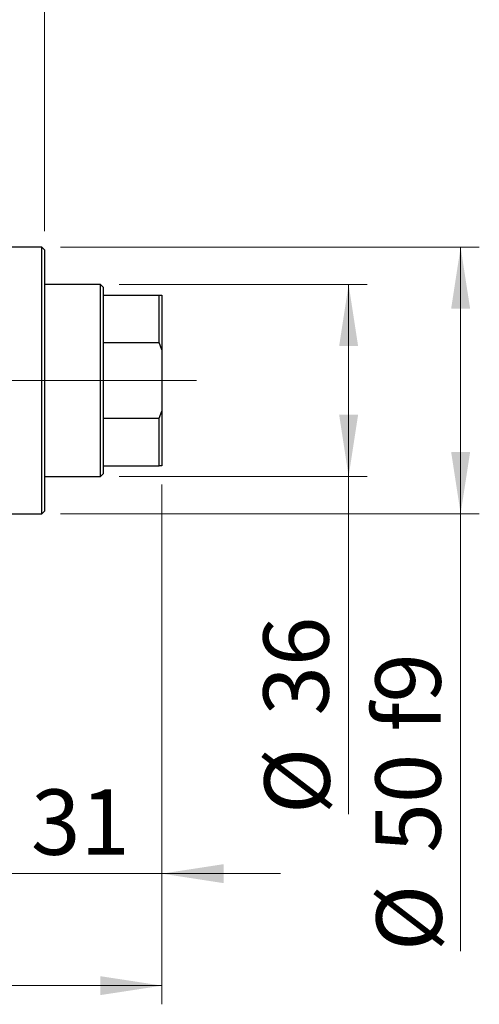
# Model space of a CAD drawing. Units: millimetres. Extents: x 15 to 415, y 5 to 292.
# Drawn here: x 190 to 214, y 202 to 255 of the extents above; entities that cross this region are included whole.
import ezdxf

# ---------------------------------------------------------------- set-up
doc = ezdxf.new("R2010")
doc.units = ezdxf.units.MM
doc.linetypes.add('CENTERX2', pattern=[20.32, 12.7, -2.54, 2.54, -2.54])
doc.styles.add('SLDTEXTSTYLE0', font='TXT', dxfattribs={"width": 0.75})
doc.dimstyles.new('SLDDIMSTYLE0', dxfattribs={"dimtxt": 3.5, "dimasz": 3.302, "dimexe": 0, "dimexo": 0.0625, "dimgap": 0.875, "dimtad": 1, "dimdec": 0, "dimlfac": 3.5, "dimrnd": 1e-09, "dimzin": 12, "dimdsep": 46, "dimtxsty": 'SLDTEXTSTYLE0', "dimsah": 1, "dimcen": 0.09, "dimadec": 0, "dimazin": 3, "dimtfac": 1, "dimtdec": 0, "dimtmove": 0, "dimatfit": 0, "dimfxl": 1, "dimfrac": 2, "dimtolj": 1, "dimtzin": 12, "dimarcsym": 0})
doc.dimstyles.new('SLDDIMSTYLE1', dxfattribs={"dimtxt": 3.5, "dimasz": 3.302, "dimexe": 0, "dimexo": 0.0625, "dimgap": 0.875, "dimtad": 1, "dimdec": 0, "dimlfac": 3.5, "dimrnd": 1e-09, "dimzin": 12, "dimdsep": 46, "dimtxsty": 'SLDTEXTSTYLE0', "dimsah": 1, "dimcen": 0.09, "dimadec": 0, "dimazin": 3, "dimtfac": 1, "dimtdec": 0, "dimtofl": 0, "dimtmove": 0, "dimatfit": 3, "dimfxl": 1, "dimfrac": 2, "dimtolj": 1, "dimtzin": 12, "dimarcsym": 0})
doc.dimstyles.new('SLDDIMSTYLE2', dxfattribs={"dimtxt": 3.5, "dimasz": 3.302, "dimexe": 0, "dimexo": 0.0625, "dimgap": 0.875, "dimtad": 1, "dimdec": 0, "dimlfac": 3.5, "dimrnd": 1e-09, "dimzin": 12, "dimdsep": 46, "dimtxsty": 'SLDTEXTSTYLE0', "dimsah": 1, "dimcen": 0.09, "dimadec": 0, "dimazin": 3, "dimtfac": 1, "dimtofl": 0, "dimtmove": 0, "dimatfit": 3, "dimfxl": 1, "dimfrac": 2, "dimtolj": 1, "dimtzin": 12, "dimarcsym": 0})

# ---------------------------------------------------------------- blocks, each defined once
blk = doc.blocks.new('_D')
at = {"color": 7, "linetype": 'Continuous', "lineweight": 0}
for p, q in [((197.369, 230.06), (197.369, 208.203)), ((188.511, 222.917), (188.511, 208.203)), ((188.511, 209.203), (182.161, 209.203)), ((188.511, 209.203), (197.369, 209.203)), ((197.369, 209.203), (203.719, 209.203))]:
    blk.add_line(p, q, dxfattribs=at)
at = {"color": 7, "linetype": 'Continuous', "lineweight": 18}
for points in [[(188.511, 209.203), (185.209, 209.711), (185.209, 208.695)], [(197.369, 209.203), (200.671, 208.695), (200.671, 209.711)]]:
    blk.add_solid(points, dxfattribs=at)
at = {"color": 7, "linetype": 'Continuous', "lineweight": 18, "insert": (190.354, 213.715), "char_height": 3.5, "attachment_point": 1, "style": 'SLDTEXTSTYLE0'}
blk.add_mtext('31', dxfattribs=at)
blk = doc.blocks.new('_D_2')
at = {"color": 7, "linetype": 'Continuous', "lineweight": 0}
for p, q in [((197.369, 230.06), (197.369, 202.203)), ((71.654, 218.203), (71.654, 202.203)), ((197.369, 203.203), (71.654, 203.203))]:
    blk.add_line(p, q, dxfattribs=at)
at = {"color": 7, "linetype": 'Continuous', "lineweight": 18}
for points in [[(71.654, 203.203), (74.956, 202.695), (74.956, 203.711)], [(197.369, 203.203), (194.067, 203.711), (194.067, 202.695)]]:
    blk.add_solid(points, dxfattribs=at)
at = {"color": 7, "linetype": 'Continuous', "lineweight": 18, "insert": (130.632, 207.715), "char_height": 3.5, "attachment_point": 1, "style": 'SLDTEXTSTYLE0'}
blk.add_mtext('440', dxfattribs=at)
blk = doc.blocks.new('_D_4')
at = {"color": 7, "linetype": 'Continuous', "lineweight": 0}
for p, q in [((182.797, 253.06), (182.797, 271.06)), ((188.511, 248.346), (188.511, 271.06)), ((182.797, 270.06), (176.447, 270.06)), ((188.511, 270.06), (182.797, 270.06)), ((188.511, 270.06), (201.327, 270.06))]:
    blk.add_line(p, q, dxfattribs=at)
at = {"color": 7, "linetype": 'Continuous', "lineweight": 18}
for points in [[(182.797, 270.06), (179.495, 270.568), (179.495, 269.552)], [(188.511, 270.06), (191.813, 269.552), (191.813, 270.568)]]:
    blk.add_solid(points, dxfattribs=at)
at = {"color": 7, "linetype": 'Continuous', "lineweight": 18, "insert": (196.154, 274.572), "char_height": 3.5, "attachment_point": 1, "style": 'SLDTEXTSTYLE0'}
blk.add_mtext('20', dxfattribs=at)
blk = doc.blocks.new('_D_5')
at = {"color": 7, "linetype": 'Continuous', "lineweight": 0}
for p, q in [((195.083, 240.774), (208.369, 240.774)), ((207.369, 230.489), (207.369, 240.774)), ((195.083, 230.489), (208.369, 230.489)), ((207.369, 230.489), (207.369, 212.395))]:
    blk.add_line(p, q, dxfattribs=at)
at = {"color": 7, "linetype": 'Continuous', "lineweight": 18}
for points in [[(207.369, 240.774), (206.861, 237.472), (207.877, 237.472)], [(207.369, 230.489), (207.877, 233.791), (206.861, 233.791)]]:
    blk.add_solid(points, dxfattribs=at)
at = {"color": 7, "linetype": 'Continuous', "lineweight": 18, "char_height": 3.5, "attachment_point": 1, "rotation": 90, "style": 'SLDTEXTSTYLE0'}
for s, insert in [('36', (202.803, 217.673)), ('%%c', (202.857, 212.395))]:
    blk.add_mtext(s, dxfattribs=dict(at, insert=insert))
blk = doc.blocks.new('_D_6')
at = {"color": 7, "linetype": 'Continuous', "lineweight": 0}
for p, q in [((191.94, 242.774), (214.369, 242.774)), ((213.369, 242.774), (213.369, 228.489)), ((191.94, 228.489), (214.369, 228.489)), ((213.369, 228.489), (213.369, 205.052))]:
    blk.add_line(p, q, dxfattribs=at)
at = {"color": 7, "linetype": 'Continuous', "lineweight": 18}
for points in [[(213.369, 242.774), (212.861, 239.472), (213.877, 239.472)], [(213.369, 228.489), (213.877, 231.791), (212.861, 231.791)]]:
    blk.add_solid(points, dxfattribs=at)
at = {"color": 7, "linetype": 'Continuous', "lineweight": 18, "char_height": 3.5, "attachment_point": 1, "rotation": 90, "style": 'SLDTEXTSTYLE0'}
for s, insert in [('f9', (208.803, 216.816)), ('50', (208.803, 210.331)), ('%%c', (208.857, 205.052))]:
    blk.add_mtext(s, dxfattribs=dict(at, insert=insert))
blk = doc.blocks.new('_D_7')
at = {"color": 7, "linetype": 'Continuous', "lineweight": 0}
for p, q in [((188.511, 248.346), (188.511, 265.06)), ((191.083, 243.631), (191.083, 265.06)), ((188.511, 264.06), (182.161, 264.06)), ((191.083, 264.06), (188.511, 264.06)), ((191.083, 264.06), (201.312, 264.06))]:
    blk.add_line(p, q, dxfattribs=at)
at = {"color": 7, "linetype": 'Continuous', "lineweight": 18}
for points in [[(188.511, 264.06), (185.209, 264.568), (185.209, 263.552)], [(191.083, 264.06), (194.385, 263.552), (194.385, 264.568)]]:
    blk.add_solid(points, dxfattribs=at)
at = {"color": 7, "linetype": 'Continuous', "lineweight": 18, "insert": (198.726, 268.572), "char_height": 3.5, "attachment_point": 1, "style": 'SLDTEXTSTYLE0'}
blk.add_mtext('9', dxfattribs=at)

msp = doc.modelspace()

# ---------------------------------------------------------------- linework, layer by layer
at = {"color": 7, "linetype": 'Continuous', "lineweight": 25}
for p, q in [((190.94, 242.7743), (188.5114, 242.7743)), ((191.0829, 242.6314), (190.94, 242.7743)), ((190.94, 235.6314), (190.94, 242.7743)), ((191.0829, 242.6314), (191.0829, 235.6314)), ((194.0829, 240.7743), (191.0829, 240.7743)), ((194.2257, 240.6314), (194.0829, 240.7743)), ((194.0829, 230.4886), (194.0829, 240.7743)), ((194.2257, 240.6314), (194.2257, 240.2029)), ((194.2257, 240.2029), (194.2257, 237.6568)), ((194.2257, 240.2029), (197.2257, 240.2029)), ((197.2257, 237.6568), (197.2257, 240.2029)), ((197.2257, 240.2029), (197.3686, 240.2029)), ((197.3686, 240.2029), (197.3686, 237.2727)), ((194.2257, 237.6568), (194.2257, 233.6061)), ((194.2257, 237.6568), (197.2257, 237.6568)), ((197.3686, 237.2727), (197.2257, 237.6568)), ((197.3686, 237.2727), (197.3686, 233.9901)), ((190.94, 228.4886), (190.94, 235.6314)), ((191.0829, 235.6314), (191.0829, 228.6314)), ((197.2257, 233.6061), (197.3686, 233.9901)), ((197.3686, 233.9901), (197.3686, 231.06)), ((194.2257, 233.6061), (194.2257, 231.06)), ((194.2257, 233.6061), (197.2257, 233.6061)), ((197.2257, 231.06), (197.2257, 233.6061)), ((194.0829, 230.4886), (194.2257, 230.6314)), ((194.2257, 231.06), (194.2257, 230.6314)), ((194.2257, 231.06), (197.2257, 231.06)), ((197.3686, 231.06), (197.2257, 231.06)), ((191.0829, 230.4886), (194.0829, 230.4886)), ((188.5114, 228.4886), (190.94, 228.4886)), ((190.94, 228.4886), (191.0829, 228.6314))]:
    msp.add_line(p, q, dxfattribs=at)
at = {"color": 7, "linetype": 'CENTERX2', "lineweight": 18}
for p, q in [((196.0829, 235.6314), (95.3686, 235.6314)), ((192.2257, 235.6314), (199.2257, 235.6314))]:
    msp.add_line(p, q, dxfattribs=at)

# ---------------------------------------------------------------- dimensions: what is measured, and where the dimension line sits
at = {"color": 7, "linetype": 'Continuous', "lineweight": 18}
for base, p1, p2, dimstyle, picture, middle in [((182.7971, 270.06), (188.5114, 247.3457), (182.7971, 252.06), 'SLDDIMSTYLE0', '_D_4', (198.7406, 270.06)), ((188.5114, 264.06), (191.0829, 242.6314), (188.5114, 247.3457), 'SLDDIMSTYLE0', '_D_7', (200.019, 264.06)), ((71.6543, 203.2029), (197.3686, 231.06), (71.6543, 219.2029), 'SLDDIMSTYLE1', '_D_2', (134.5114, 203.2029)), ((197.3686, 209.2029), (188.5114, 223.9171), (197.3686, 231.06), 'SLDDIMSTYLE0', '_D', (192.94, 209.2029))]:
    dim = msp.add_linear_dim(base=base, p1=p1, p2=p2, dimstyle=dimstyle, dxfattribs=at)
    dim.commit()
    dim.dimension.update_dxf_attribs({"geometry": picture, "text_midpoint": middle, "dimtype": 160})
for base, p1, p2, text, dimstyle, picture, middle in [((213.3686, 228.4886), (190.94, 242.7743), (190.94, 228.4886), '%%c<> f9', 'SLDDIMSTYLE2', '_D_6', (213.3686, 212.949)), ((207.3686, 240.7743), (194.0829, 230.4886), (194.0829, 240.7743), '%%c<>', 'SLDDIMSTYLE1', '_D_5', (207.3686, 217.6202))]:
    dim = msp.add_linear_dim(base=base, p1=p1, p2=p2, angle=90, text=text, dimstyle=dimstyle, dxfattribs=at)
    dim.commit()
    dim.dimension.update_dxf_attribs({"geometry": picture, "text_midpoint": middle, "dimtype": 160})

doc.saveas('drawing.dxf')
